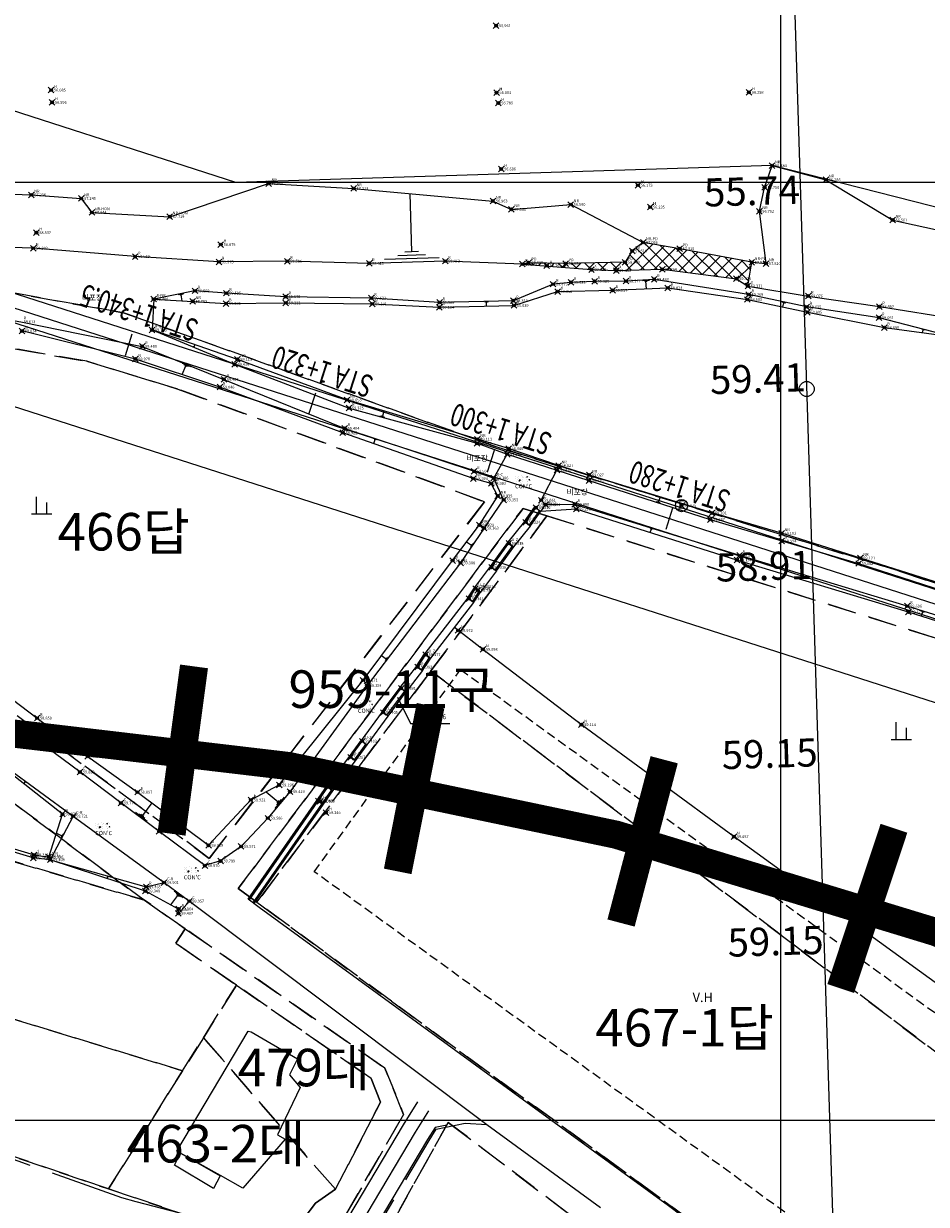
# Model space of a CAD drawing. Extents: x 135382 to 151642, y 439348 to 450146.
# Drawn here: x 139419 to 139516, y 443191 to 443317 of the extents above; entities that cross this region are included whole.
import ezdxf
from ezdxf.enums import TextEntityAlignment as Align

# ---------------------------------------------------------------- set-up
doc = ezdxf.new("R2010")
doc.units = 0
doc.header["$MEASUREMENT"] = 0
doc.header["$PDMODE"] = 35
doc.header["$PDSIZE"] = 0.3
for name, pattern in [('15M2P5', [17.5, 15, -2.5]), ('HIDDEN', [0.375, 0.25, -0.125]), ('HIDDEN2', [4.7625, 3.175, -1.5875])]:
    doc.linetypes.add(name, pattern=pattern)
for name, color, linetype in [('!_측선', 7, 'CONTINUOUS'), ('!_횡단타점', 7, 'CONTINUOUS'), ('!계획_축제', 240, 'CONTINUOUS'), ('-0계획', 131, 'CONTINUOUS'), ('-0계획영역(횡단반경)', 2, 'CONTINUOUS'), ('A0013110', 1, 'CONTINUOUS'), ('A0023210', 7, 'CONTINUOUS'), ('B0014112', 7, 'CONTINUOUS'), ('D0015112', 3, '15M2P5'), ('TEXT', 7, 'CONTINUOUS'), ('TEXT-건물', 2, 'CONTINUOUS'), ('TEXT-도로', 7, 'CONTINUOUS'), ('개거', 32, 'CONTINUOUS'), ('건물', 2, 'CONTINUOUS'), ('구조물', 7, 'CONTINUOUS'), ('그리드', 18, 'CONTINUOUS'), ('논', 5, 'CONTINUOUS'), ("도로-CON'C", 16, 'CONTINUOUS'), ('도로-비포장', 24, 'CONTINUOUS'), ('법면', 7, 'CONTINUOUS'), ('지반고', 2, 'CONTINUOUS'), ('지번', 6, 'CONTINUOUS'), ('지시선', 7, 'CONTINUOUS'), ('지적', 30, 'CONTINUOUS'), ('코드', 5, 'CONTINUOUS'), ('타점', 7, 'CONTINUOUS'), ('포대', 2, 'CONTINUOUS'), ('현황', 8, 'CONTINUOUS'), ('화력주', 1, 'CONTINUOUS')]:
    doc.layers.add(name, color=color, linetype=linetype)
doc.layers.add('-0센타', color=1, linetype='CONTINUOUS', lineweight=0)
doc.styles.add('GHD', font='txt')
doc.styles.add('GHS', font='txt')
doc.styles.add('굴림', font='txt')
doc.dimstyles.get("Standard").update_dxf_attribs({"dimtxt": 0.25, "dimasz": 0.18, "dimexe": 0.18, "dimexo": 0.0625, "dimgap": 0.3, "dimtad": 0, "dimtih": 1, "dimtoh": 1, "dimdec": 1, "dimzin": 0, "dimdsep": 46, "dimtxsty": 'Standard', "dimcen": 0.09, "dimclrt": 2, "dimadec": 0, "dimazin": 0, "dimtfac": 1, "dimtdec": 4, "dimtofl": 0, "dimtmove": 0, "dimatfit": 3, "dimfxl": 0, "dimtolj": 1, "dimtzin": 0, "dimarcsym": 0})

# ---------------------------------------------------------------- blocks, each defined once
blk = doc.blocks.new('1234')
at = {"layer": '!계획_축제', "ltscale": 5, "const_width": 3}
blk.add_lwpolyline([(-0.02, 8.98), (-0.02, -9.02)], dxfattribs=at)
blk = doc.blocks.new('콘크리트')
at = {"layer": 'TEXT-도로', "linetype": 'Continuous'}
for p, q in [((-0.79, 0.36, -4.36), (-0.79, 0.36, -4.36)), ((-0.76, 0.62, -4.36), (-0.76, 0.62, -4.36)), ((-0.72, 0.06, -4.36), (-0.72, 0.06, -4.36)), ((-0.61, 0.49, -4.36), (-0.61, 0.49, -4.36)), ((-0.58, 0.31, -4.36), (-0.58, 0.31, -4.36)), ((-0.52, 0.44, -4.36), (-0.52, 0.44, -4.36)), ((-0.52, 0.02, -4.36), (-0.52, 0.02, -4.36)), ((-0.5, 0.62, -4.36), (-0.5, 0.62, -4.36)), ((-0.42, 0.18, -4.36), (-0.33, 0.19, -4.36)), ((-0.42, 0.18, -4.36), (-0.37, 0.13, -4.36)), ((-0.41, 0.21, -4.36), (-0.33, 0.18, -4.36)), ((-0.41, 0.21, -4.36), (-0.4, 0.15, -4.36)), ((-0.39, 0.25, -4.36), (-0.26, 0.26, -4.36)), ((-0.39, 0.25, -4.36), (-0.33, 0.17, -4.36)), ((-0.39, 0.14, -4.36), (-0.33, 0.17, -4.36)), ((-0.37, 0.12, -4.36), (-0.32, 0.18, -4.36)), ((-0.32, 0.16, -4.36), (-0.25, 0.25, -4.36)), ((-0.21, 0.72, -4.36), (-0.21, 0.72, -4.36)), ((-0.17, 0.16, -4.36), (-0.17, 0.16, -4.36)), ((-0.06, 0.46, -4.36), (-0.06, 0.46, -4.36)), ((-0.05, 0.08, -4.36), (-0.05, 0.08, -4.36)), ((-0.01, 0.25, -4.36), (-0.01, 0.25, -4.36)), ((0, 0.57, -4.36), (0, 0.57, -4.36)), ((0.02, 0.54, -4.36), (0.02, 0.54, -4.36)), ((0.28, 0.51, -4.36), (0.28, 0.51, -4.36)), ((0.38, 0.27, -4.36), (0.38, 0.27, -4.36)), ((0.4, 0.61, -4.36), (0.48, 0.57, -4.36)), ((0.4, 0.61, -4.36), (0.41, 0.54, -4.36)), ((0.42, 0.53, -4.36), (0.48, 0.56, -4.36)), ((0.43, 0.1, -4.36), (0.43, 0.1, -4.36)), ((0.51, 0.05, -4.36), (0.51, 0.05, -4.36)), ((0.57, 0.65, -4.36), (0.57, 0.65, -4.36)), ((0.64, 0.27, -4.36), (0.73, 0.27, -4.36)), ((0.64, 0.27, -4.36), (0.68, 0.21, -4.36)), ((0.66, 0.53, -4.36), (0.66, 0.53, -4.36)), ((0.69, 0.2, -4.36), (0.73, 0.26, -4.36)), ((0.76, 0.14, -4.36), (0.76, 0.14, -4.36)), ((-0.3, -0.02, -4.36), (-0.3, -0.02, -4.36)), ((-0.16, -0.16, -4.36), (-0.16, -0.16, -4.36)), ((0.48, -0.12, -4.36), (0.48, -0.12, -4.36))]:
    blk.add_line(p, q, dxfattribs=at)
at = {"layer": 'TEXT-도로', "style": 'GHS'}
blk.add_text("CON'C", height=0.441, rotation=0.0725, dxfattribs=at).set_placement((0.07, -0.66, 58.56), align=Align.CENTER)
blk = doc.blocks.new('화력주')
at = {"layer": '화력주', "color": 8}
blk.add_circle((0, 0), 0.656, dxfattribs=at)
at = {"layer": '화력주', "color": 8, "style": 'GHS'}
blk.add_text('E', height=0.875, rotation=359.9998, dxfattribs=at).set_placement((0, 0), align=Align.MIDDLE)
blk = doc.blocks.new('논')
at = {"layer": '논'}
for points in [[(-0.55, -0.76), (-0.55, 1.07)], [(0.55, -0.76), (0.55, 0.46)], [(-1.1, -0.76), (1.1, -0.76)]]:
    blk.add_lwpolyline(points, dxfattribs=at)

msp = doc.modelspace()

# ---------------------------------------------------------------- hatches: boundary and pattern name
at = {"layer": '포대'}
h = msp.add_hatch(dxfattribs=at)
h.set_pattern_fill('ANSI37', color=256, scale=8, style=0)
h.paths.add_polyline_path([(139495.298, 443289.739), (139496.524, 443288.958), (139496.947, 443291.487), (139489.26, 443292.934), (139485.368, 443293.602), (139484.2, 443292.695), (139483.433, 443291.494), (139477.099, 443291.351), (139473.145, 443291.445), (139472.498, 443291.292), (139479.859, 443290.705), (139482.502, 443290.599), (139487.395, 443290.739)])

# ---------------------------------------------------------------- linework, layer by layer
at = {"layer": '!_측선', "color": 150}
msp.add_lwpolyline([(139496.774, 443469.474), (139506.907, 443147.135)], dxfattribs=at)
at = {"layer": '!_횡단타점', "color": 150}
msp.add_circle((139502.794, 443277.979), 0.8, dxfattribs=at)
at = {"layer": '!계획_축제', "ltscale": 5, "const_width": 3, "flags": 128}
msp.add_lwpolyline([(139790.34, 442598.434), (139808.741, 442581.42, 0.3696053), (139873.73, 442578.938), (139918.509, 442614.407, 0.2744639), (139976.844, 442766.987), (139975.114, 442777.028), (139975.114, 442777.028), (139966.736, 442825.672, 0.0983467), (139952.769, 442862.044), (139934.758, 442890.601), (139933.23, 442893.025, 0.0716444), (139864.808, 442973.319), (139789.387, 443039.738, 0.0286517), (139699.256, 443110.375), (139611.356, 443171.476, 0.1800352), (139341.1, 443240.826), (139140.291, 443219.65, 0.1112555), (139119.474, 443212.598), (139114.769, 443209.724)], format="xyb", dxfattribs=at)
at = {"layer": '-0계획', "flags": 128}
for points in [[(139677.16, 443200.442), (139582.295, 443235.214, 0.0101052), (139570.771, 443239.175), (139404.719, 443292.533, 0.1343726), (139388.104, 443293.261), (139360.158, 443286.912, -0.0093562), (139352.885, 443285.402), (139317.138, 443278.677, -0.0495788)], [(139676.128, 443197.625), (139581.262, 443232.397, 0.0101052), (139569.853, 443236.319), (139403.801, 443289.677, 0.1343726), (139388.769, 443290.335), (139360.823, 443283.987, -0.0093562), (139353.44, 443282.454), (139317.693, 443275.729, -0.0495788)]]:
    msp.add_lwpolyline(points, format="xyb", dxfattribs=at)
at = {"layer": '-0계획영역(횡단반경)', "flags": 128}
msp.add_lwpolyline([(139673.203, 443189.645), (139578.337, 443224.416, 0.0101052), (139567.253, 443228.227), (139401.201, 443281.584, 0.1343726), (139390.652, 443282.046), (139362.706, 443275.698, -0.0093562), (139355.011, 443274.101), (139319.264, 443267.376, -0.0495788)], format="xyb", dxfattribs=at)
at = {"layer": '-0센타'}
for p, q in [((139430.875, 443283.813), (139430.141, 443281.528)), ((139450.427, 443277.531), (139449.692, 443275.246)), ((139469.468, 443271.412), (139468.733, 443269.127)), ((139488.509, 443265.294), (139487.775, 443263.009))]:
    msp.add_line(p, q, dxfattribs=at)
at = {"layer": '-0센타', "color": 2, "flags": 128}
msp.add_lwpolyline([(139668.44, 443256.097), (139607.952, 443276.19), (139548.07, 443289.34), (139499.108, 443301.788), (139441.954, 443300), (139410.379, 443310.146, 0.1343726), (139384.006, 443311.301), (139356.06, 443304.952, -0.0093562), (139349.465, 443303.583), (139313.717, 443296.858, -0.0495788)], format="xyb", dxfattribs=at)
at = {"layer": '-0센타', "flags": 128}
msp.add_lwpolyline([(139676.644, 443199.034), (139581.779, 443233.805, 0.0101052), (139570.312, 443237.747), (139404.26, 443291.105, 0.1343726), (139388.437, 443291.798), (139360.49, 443285.449, -0.0093562), (139353.162, 443283.928), (139317.415, 443277.203, -0.0495788)], format="xyb", dxfattribs=at)
at = {"layer": 'A0013110', "color": 251, "lineweight": 9, "flags": 128}
for points in [[(139436.996, 443223.388), (139468.708, 443199.574)], [(139317.666, 443219.145), (139326.377, 443161.065), (139329.101, 443134.56), (139330.355, 443131.739), (139341.021, 443117.433), (139342.073, 443116.614), (139414.966, 443099.904), (139417.294, 443099.212), (139420.297, 443098.799), (139421.698, 443099.951), (139419.392, 443115.772), (139420.025, 443122.087), (139422.285, 443131.273), (139423.113, 443133.475), (139423.691, 443134.877), (139427.799, 443145.334), (139428.861, 443147.47), (139436.848, 443160.923), (139459.829, 443199.555), (139461.36, 443202.015)]]:
    msp.add_lwpolyline(points, dxfattribs=at)
at = {"layer": 'A0013110', "color": 251}
msp.add_lwpolyline([(139464.422, 443199.512), (139463.179, 443199.26), (139462.392, 443197.995), (139431.497, 443146.034), (139430.544, 443144.116), (139426.474, 443133.756), (139425.904, 443132.375), (139425.156, 443130.384), (139422.989, 443121.576), (139422.413, 443115.839), (139424.628, 443100.648), (139427.863, 443097.3), (139429.64, 443096.505), (139439.096, 443093.36), (139519.635, 443067.551), (139559.966, 443054.073), (139563.144, 443053.537), (139565.024, 443053.514), (139566.286, 443054.069), (139567.364, 443055.044), (139571.23, 443061.714), (139591.195, 443088.733)], dxfattribs=at)
at = {"layer": 'A0023210', "color": 251}
msp.add_lwpolyline([(139423.473, 443098.17), (139420.903, 443115.806), (139421.507, 443121.832), (139423.72, 443130.828), (139424.509, 443132.925), (139425.083, 443134.317), (139429.172, 443144.725), (139430.179, 443146.752), (139461.111, 443198.775), (139462.532, 443201.057)], dxfattribs=at)
at = {"layer": 'B0014112', "color": 251}
for points in [[(139440.309, 443194.133), (139435.662, 443196.738), (139443.256, 443209.529), (139443.591, 443209.457), (139448.503, 443206.594), (139447.665, 443204.86), (139448.819, 443203.533), (139446.38, 443198.496), (139447.206, 443198.012), (139442.695, 443192.796)], [(139440.291, 443194.12), (139439.581, 443192.754), (139435.403, 443195.252), (139436.04, 443196.514)]]:
    msp.add_lwpolyline(points, close=True, dxfattribs=at)
at = {"layer": 'D0015112', "color": 251}
for points in [[(139429.749, 443191.798), (139431.3, 443191.38), (139445.643, 443187.671), (139451.625, 443186.453), (139450.299, 443185.183), (139448.781, 443183.524), (139447.057, 443180.77), (139441.356, 443171.314), (139329.493, 443210.48), (139328.31, 443213.88), (139327.683, 443215.973), (139326.606, 443220.477), (139323.424, 443229.594)], [(139490.221, 443130.452), (139460.187, 443151.938), (139442.17, 443163.609), (139462.563, 443197.891), (139463.303, 443199.081), (139466.404, 443199.71), (139468.708, 443199.574), (139485.447, 443187.368), (139516.336, 443164.034), (139498.288, 443141.058)]]:
    msp.add_lwpolyline(points, close=True, dxfattribs=at)
at = {"layer": '개거'}
for points in [[(139472.722, 443263.874), (139473.816, 443265.419)], [(139472.839, 443263.781), (139472.842, 443263.784), (139473.938, 443265.332)], [(139473.23, 443263.469), (139473.242, 443263.483), (139474.346, 443265.043)], [(139473.347, 443263.375), (139473.362, 443263.393), (139474.468, 443264.956)], [(139469.08, 443259.062), (139469.08, 443259.062), (139470.924, 443261.624), (139470.937, 443261.639)], [(139469.206, 443258.979), (139471.044, 443261.533), (139471.054, 443261.546)], [(139469.604, 443258.677), (139471.442, 443261.231), (139471.445, 443261.234)], [(139469.724, 443258.587), (139471.562, 443261.14)], [(139466.668, 443255.708), (139467.37, 443256.804)], [(139466.787, 443255.617), (139466.791, 443255.622), (139467.49, 443256.713)], [(139467.183, 443255.311), (139467.2, 443255.334), (139467.89, 443256.41)], [(139467.301, 443255.22), (139467.323, 443255.247), (139468.01, 443256.319)], [(139461.206, 443248.423), (139461.206, 443248.423), (139462.069, 443249.751), (139462.088, 443249.777)], [(139461.343, 443248.359), (139462.191, 443249.664), (139462.207, 443249.685)], [(139461.739, 443248.051), (139462.599, 443249.375), (139462.603, 443249.379)], [(139461.858, 443247.959), (139462.722, 443249.288)], [(139457.528, 443243.586), (139457.53, 443243.589), (139459.453, 443246.168)], [(139457.649, 443243.497), (139457.651, 443243.5), (139459.571, 443246.076)], [(139458.053, 443243.203), (139458.053, 443243.203), (139459.966, 443245.769)], [(139458.174, 443243.114), (139460.084, 443245.677)], [(139454.058, 443238.821), (139455.3, 443240.528), (139455.3, 443240.528)], [(139454.182, 443238.737), (139455.421, 443240.44)], [(139454.58, 443238.435), (139455.825, 443240.146)], [(139454.7, 443238.344), (139455.946, 443240.057)], [(139443.272, 443223.615), (139451.644, 443235.641)], [(139443.391, 443223.523), (139451.763, 443235.55)], [(139443.787, 443223.218), (139452.162, 443235.248)], [(139443.906, 443223.126), (139452.281, 443235.157)]]:
    msp.add_lwpolyline(points, dxfattribs=at)
at = {"layer": '건물', "linetype": 'HIDDEN2', "ltscale": 0.3}
msp.add_lwpolyline([(139465.898, 443248.081), (139536.88, 443196.714), (139521.286, 443175.166), (139450.304, 443226.533)], close=True, dxfattribs=at)
at = {"layer": '구조물'}
for points in [[(139473.347, 443263.375), (139472.722, 443263.874), (139470.937, 443261.639), (139471.562, 443261.14)], [(139467.301, 443255.22), (139466.668, 443255.708), (139462.088, 443249.777), (139462.722, 443249.288)], [(139461.858, 443247.959), (139460.084, 443245.677), (139459.453, 443246.168), (139461.226, 443248.45)]]:
    msp.add_lwpolyline(points, close=True, dxfattribs=at)
for points in [[(139468.008, 443256.321), (139467.37, 443256.804), (139469.086, 443259.07), (139469.724, 443258.587), (139468.01, 443256.319)], [(139455.946, 443240.057), (139458.174, 443243.114), (139457.528, 443243.586), (139455.3, 443240.528), (139455.946, 443240.057)], [(139452.281, 443235.157), (139454.7, 443238.344), (139454.062, 443238.828), (139451.644, 443235.641), (139452.281, 443235.158)]]:
    msp.add_lwpolyline(points, dxfattribs=at)
at = {"layer": '그리드'}
for points in [[(139500, 444500), (139500, 442100)], [(143900, 443300), (138800, 443300)], [(143900, 443200), (138800, 443200)]]:
    msp.add_lwpolyline(points, dxfattribs=at)
at = {"layer": "도로-CON'C"}
for points in [[(139320.136, 443272.926), (139327.225, 443272.348), (139331.987, 443271.678), (139343.543, 443270.939), (139351.932, 443270.565), (139361.243, 443269.576), (139367.279, 443268.825), (139372.033, 443267.568), (139375.838, 443266.149), (139379.329, 443264.672), (139382.607, 443263.051), (139386.1, 443260.769), (139390.096, 443257.961), (139396.588, 443253.116), (139401.133, 443249.769), (139406.676, 443245.768), (139411.885, 443241.797), (139417.421, 443237.705), (139424.616, 443232.45), (139434.298, 443225.374), (139436.996, 443223.388), (139435.825, 443222.085)], [(139468.403, 443263.151), (139470.495, 443266.165), (139469.442, 443268.486), (139470.872, 443271.028)], [(139470.872, 443271.028), (139476.172, 443269.329)], [(139473.816, 443265.419), (139474.454, 443264.937), (139474.97, 443265.645), (139474.498, 443266.127), (139476.172, 443269.329)], [(139468.403, 443263.151), (139465.899, 443259.448), (139455.929, 443246.376), (139447.727, 443235.065), (139445.359, 443232.236), (139442.507, 443229.221), (139440.321, 443227.674), (139438.645, 443227.174), (139433.768, 443230.826), (139429.702, 443233.858), (139425.326, 443237.159), (139420.001, 443241.111), (139414.446, 443245.152)]]:
    msp.add_lwpolyline(points, dxfattribs=at)
at = {"layer": '도로-비포장'}
for points in [[(139472.498, 443291.292), (139464.274, 443291.606), (139456.161, 443291.371), (139447.431, 443291.601), (139440.145, 443291.53), (139431.215, 443292.093), (139420.344, 443292.988), (139402.81, 443293.52), (139390.778, 443294.352), (139376.954, 443292.357), (139368.912, 443290.106), (139362.432, 443287.41)], [(139367.809, 443275.584), (139370.815, 443277.578), (139378.306, 443287.935), (139380.74, 443289.544), (139389.328, 443290.102), (139402.863, 443288.066), (139419.013, 443285.152), (139431.97, 443282.526), (139440.675, 443279.007), (139453.552, 443273.785), (139467.347, 443269.212), (139469.442, 443268.486)], [(139518.18, 443283.591), (139510.511, 443285.577), (139502.799, 443286.737), (139496.609, 443288.05), (139486.536, 443289.668), (139483.529, 443289.484), (139480.183, 443289.452), (139477.66, 443289.345), (139475.765, 443289.154), (139471.513, 443287.393), (139463.672, 443287.207), (139456.397, 443287.668), (139447.263, 443287.82), (139440.94, 443288.197), (139437.591, 443288.446), (139433.192, 443287.556), (139433.009, 443284.274), (139441.812, 443280.614), (139454.023, 443275.943), (139467.655, 443272.193), (139470.872, 443271.028)], [(139496.524, 443288.958), (139502.957, 443287.887), (139510.545, 443286.758), (139518.966, 443285.437)], [(139476.172, 443269.329), (139479.584, 443268.219), (139492.511, 443264.068), (139500.14, 443261.787), (139508.331, 443259.381), (139516.353, 443256.782), (139525.49, 443253.779), (139533.662, 443251.046), (139550.545, 443245.637), (139576.573, 443237.311), (139591.604, 443231.404), (139611.86, 443223.878), (139629.648, 443217.361), (139647.565, 443210.659), (139670.058, 443202.541)], [(139668.625, 443200.116), (139658.329, 443204.335), (139646.143, 443208.518), (139628.054, 443215.375), (139609.093, 443222.245), (139590.765, 443229.088), (139572.922, 443236.234), (139570.649, 443236.396), (139551.514, 443242.683), (139532.07, 443249.033), (139513.521, 443254.836), (139495.654, 443260.236), (139478.054, 443265.686), (139474.97, 443265.645)]]:
    msp.add_lwpolyline(points, dxfattribs=at)
at = {"layer": '법면'}
for p, q in [((139460.5, 443298.818), (139460.68, 443292.6)), ((139485.716, 443288.66), (139485.666, 443289.471)), ((139436.232, 443287.389), (139436.104, 443288.03)), ((139468.669, 443286.812), (139468.659, 443287.248)), ((139500.25, 443286.722), (139500.346, 443287.174)), ((139515.127, 443283.995), (139515.207, 443284.303)), ((139437.563, 443282.706), (139437.465, 443282.47)), ((139436.233, 443279.512), (139436.614, 443280.455)), ((139457.731, 443275.634), (139457.577, 443275.072)), ((139456.648, 443272.153), (139456.802, 443272.617)), ((139487.186, 443266.475), (139487.014, 443265.938)), ((139486.126, 443262.675), (139486.248, 443263.072)), ((139466.551, 443261.687), (139467.054, 443261.347)), ((139515.039, 443253.765), (139515.184, 443254.226)), ((139457.489, 443249.588), (139457.967, 443249.224)), ((139419.351, 443235.904), (139419.51, 443236.121)), ((139445.183, 443235.045), (139446.446, 443233.987)), ((139432.997, 443233.864), (139431.994, 443232.519)), ((139422.823, 443230.647), (139423.38, 443230.352)), ((139428.247, 443225.797), (139428.311, 443226.023)), ((139435.03, 443222.992), (139435.778, 443224.008))]:
    msp.add_line(p, q, dxfattribs=at)
for points in [[(139461.411, 443292.621), (139459.948, 443292.578)], [(139463.627, 443291.951), (139457.775, 443291.781)], [(139462.154, 443292.276), (139459.227, 443292.191)], [(139485.279, 443289.544), (139486.042, 443289.59)], [(139485.473, 443289.507), (139485.854, 443289.531)], [(139485.571, 443289.465), (139485.762, 443289.477)], [(139435.787, 443288.046), (139436.39, 443288.167)], [(139435.945, 443288.038), (139436.247, 443288.099)], [(139436.028, 443288.015), (139436.179, 443288.046)], [(139468.452, 443287.295), (139468.863, 443287.305)], [(139468.556, 443287.272), (139468.761, 443287.276)], [(139468.607, 443287.247), (139468.71, 443287.25)], [(139500.145, 443287.272), (139500.57, 443287.182)], [(139500.245, 443287.223), (139500.458, 443287.178)], [(139500.293, 443287.185), (139500.399, 443287.163)], [(139515.071, 443284.377), (139515.361, 443284.302)], [(139515.139, 443284.34), (139515.284, 443284.302)], [(139515.17, 443284.312), (139515.243, 443284.294)], [(139437.564, 443282.396), (139437.342, 443282.488)], [(139437.515, 443282.433), (139437.404, 443282.479)], [(139437.493, 443282.459), (139437.437, 443282.482)], [(139436.215, 443280.746), (139437.103, 443280.387)], [(139436.415, 443280.6), (139436.859, 443280.421)], [(139436.503, 443280.5), (139436.725, 443280.41)], [(139457.823, 443274.933), (139457.294, 443275.078)], [(139457.7, 443275.002), (139457.436, 443275.075)], [(139457.643, 443275.054), (139457.511, 443275.09)], [(139456.602, 443272.744), (139457.038, 443272.599)], [(139456.702, 443272.68), (139456.92, 443272.608)], [(139456.747, 443272.635), (139456.856, 443272.599)], [(139487.246, 443265.793), (139486.741, 443265.955)], [(139487.13, 443265.865), (139486.877, 443265.947)], [(139487.077, 443265.917), (139486.951, 443265.958)], [(139486.076, 443263.176), (139486.45, 443263.061)], [(139486.162, 443263.124), (139486.349, 443263.066)], [(139486.202, 443263.086), (139486.295, 443263.057)], [(139467.273, 443261.544), (139466.953, 443261.07)], [(139467.164, 443261.445), (139467.003, 443261.209)], [(139467.094, 443261.406), (139467.014, 443261.288)], [(139514.984, 443254.349), (139515.418, 443254.213)], [(139515.084, 443254.288), (139515.301, 443254.22)], [(139515.129, 443254.243), (139515.238, 443254.21)], [(139458.195, 443249.405), (139457.852, 443248.955)], [(139458.081, 443249.315), (139457.91, 443249.09)], [(139458.01, 443249.28), (139457.924, 443249.167)], [(139419.426, 443236.221), (139419.63, 443236.072)], [(139419.468, 443236.171), (139419.57, 443236.096)], [(139419.484, 443236.14), (139419.535, 443236.102)], [(139447.093, 443234.457), (139446.097, 443233.268)], [(139446.769, 443234.222), (139446.272, 443233.628)], [(139446.57, 443234.136), (139446.322, 443233.839)], [(139432.509, 443231.888), (139431.242, 443232.832)], [(139432.251, 443232.203), (139431.618, 443232.675)], [(139432.152, 443232.4), (139431.835, 443232.637)], [(139423.584, 443230.579), (139423.307, 443230.055)], [(139423.482, 443230.466), (139423.344, 443230.204)], [(139423.415, 443230.417), (139423.346, 443230.286)], [(139428.212, 443226.079), (139428.425, 443226.019)], [(139428.261, 443226.051), (139428.368, 443226.021)], [(139428.284, 443226.03), (139428.337, 443226.015)], [(139435.388, 443224.48), (139436.344, 443223.776)], [(139435.583, 443224.244), (139436.061, 443223.892)], [(139435.659, 443224.096), (139435.898, 443223.92)]]:
    msp.add_lwpolyline(points, dxfattribs=at)
at = {"layer": '지적', "linetype": 'HIDDEN', "ltscale": 12}
for points in [[(139655.46, 443208.107), (139576.327, 443237.109), (139512.693, 443258.581), (139469.429, 443271.91), (139429.974, 443286.111), (139397.993, 443291.82), (139385.966, 443291.605), (139374.83, 443289.617), (139368.94, 443287.289), (139362.052, 443280.396), (139313, 443280.161)], [(139313, 443280.161), (139362.052, 443280.396), (139368.94, 443287.289), (139374.83, 443289.617), (139385.966, 443291.605), (139397.993, 443291.82), (139429.974, 443286.111), (139469.429, 443271.91), (139512.693, 443258.581), (139576.327, 443237.109), (139655.46, 443208.107)], [(139426.523, 443142.901), (139459.821, 443200.645), (139457.845, 443205.586), (139436.56, 443220.444), (139432.203, 443223.485), (139432.021, 443223.612), (139428.008, 443226.558), (139377.092, 443264.603), (139369.026, 443266.528), (139316.441, 443271.622)], [(139446.825, 443186.463), (139450.438, 443191.183), (139452.557, 443192.684), (139457.375, 443201.952), (139456.37, 443204.498), (139441.999, 443214.439), (139435.546, 443218.903), (139436.56, 443220.444), (139457.845, 443205.586), (139459.821, 443200.645), (139426.523, 443142.901)], [(139513.243, 443162.924), (139464.59, 443199.807), (139444.02, 443162.998)]]:
    msp.add_lwpolyline(points, dxfattribs=at)
for points in [[(139468.458, 443265.961), (139439.119, 443227.951), (139379.653, 443272.002), (139366.843, 443277.514), (139369.252, 443280.678), (139373.452, 443284.163), (139377.946, 443286.318), (139385.202, 443287.16), (139396.872, 443285.8), (139413.744, 443283.07), (139426.055, 443280.932), (139435.759, 443277.967)], [(139468.458, 443265.961), (139435.759, 443277.967), (139426.055, 443280.932), (139413.744, 443283.07), (139396.872, 443285.8), (139385.202, 443287.16), (139377.946, 443286.318), (139373.452, 443284.163), (139369.252, 443280.678), (139366.843, 443277.514), (139379.653, 443272.002), (139439.119, 443227.951)], [(139432.203, 443223.485), (139318.529, 443257.175), (139316.441, 443271.622), (139369.026, 443266.528), (139377.092, 443264.603), (139428.008, 443226.558), (139432.021, 443223.612)], [(139619.794, 443130.527), (139637.477, 443154.45), (139668.994, 443197.694), (139598.403, 443223.842), (139571.496, 443233.926), (139568.035, 443235.223), (139475.099, 443264.461), (139472.56, 443265.259), (139442.199, 443224.732), (139444.181, 443223.272), (139458.524, 443212.714), (139508.977, 443175.796), (139518.209, 443169.104), (139520.986, 443166.147), (139543.287, 443149.483), (139566.773, 443132.074), (139601.803, 443106.185)], [(139475.099, 443264.461), (139462.744, 443247.929), (139444.181, 443223.272), (139442.199, 443224.732), (139472.56, 443265.259)], [(139568.035, 443235.223), (139536.024, 443192.608), (139462.744, 443247.929), (139475.099, 443264.461)], [(139432.203, 443223.485), (139436.56, 443220.444), (139435.546, 443218.903), (139441.999, 443214.439), (139438.485, 443208.838), (139436.271, 443205.311), (139374.663, 443224.112), (139320.965, 443240.304), (139318.529, 443257.175)], [(139536.024, 443192.608), (139518.209, 443169.104), (139508.977, 443175.796), (139458.524, 443212.714), (139444.181, 443223.272), (139462.744, 443247.929)], [(139436.271, 443205.311), (139428.37, 443192.72), (139325.176, 443227.968), (139323.943, 443236.18), (139320.965, 443240.304), (139374.663, 443224.112)], [(139428.37, 443192.72), (139446.825, 443186.463), (139438.67, 443172.378), (139327.704, 443211.139), (139325.176, 443227.968)], [(139452.557, 443192.684), (139438.485, 443208.838), (139441.999, 443214.439), (139456.37, 443204.498), (139457.375, 443201.952)], [(139452.557, 443192.684), (139450.438, 443191.183), (139446.825, 443186.463), (139428.37, 443192.72), (139436.271, 443205.311), (139438.485, 443208.838)], [(139513.243, 443162.924), (139488.926, 443129.797), (139444.02, 443162.998), (139464.59, 443199.807)]]:
    msp.add_lwpolyline(points, close=True, dxfattribs=at)
at = {"layer": '타점'}
for p in [(139469.689, 443316.703), (139422.255, 443309.842), (139469.735, 443309.574), (139496.637, 443309.602), (139422.353, 443308.537), (139469.932, 443308.472), (139470.237, 443301.432), (139499.108, 443301.788), (139445.444, 443299.882), (139504.85, 443300.286), (139420.15, 443298.672), (139454.502, 443299.359), (139484.807, 443299.702), (139498.314, 443299.467), (139425.465, 443298.29), (139469.35, 443298.02), (139477.651, 443297.642), (139486.114, 443297.366), (139426.603, 443296.801), (139434.903, 443296.347), (139471.328, 443297.126), (139497.756, 443296.921), (139511.962, 443295.988), (139420.684, 443294.64), (139485.368, 443293.602), (139420.344, 443292.988), (139440.344, 443293.38), (139484.2, 443292.695), (139489.26, 443292.934), (139431.215, 443292.093), (139440.145, 443291.53), (139447.431, 443291.601), (139456.161, 443291.371), (139464.274, 443291.606), (139472.498, 443291.292), (139473.145, 443291.445), (139475.09, 443291.111), (139477.099, 443291.351), (139483.433, 443291.494), (139496.947, 443291.487), (139498.46, 443291.353), (139479.859, 443290.705), (139482.502, 443290.599), (139487.395, 443290.739), (139495.298, 443289.739), (139437.591, 443288.446), (139475.765, 443289.154), (139477.66, 443289.345), (139480.183, 443289.452), (139482.109, 443288.501), (139483.529, 443289.484), (139486.536, 443289.668), (139487.991, 443288.761), (139496.524, 443288.958), (139433.192, 443287.565), (139437.346, 443287.325), (139440.94, 443288.197), (139447.263, 443287.82), (139456.397, 443287.668), (139463.672, 443287.207), (139471.513, 443287.393), (139476.249, 443288.365), (139496.477, 443287.52), (139496.609, 443288.05), (139502.957, 443287.887), (139440.906, 443287.089), (139447.271, 443287.16), (139456.485, 443287.055), (139463.646, 443286.688), (139471.586, 443286.884), (139502.799, 443286.737), (139502.881, 443286.166), (139510.545, 443286.758), (139510.511, 443285.577), (139419.151, 443284.164), (139433.009, 443284.274), (139511.081, 443284.531), (139431.97, 443282.526), (139431.237, 443281.172), (139442.117, 443281.138), (139441.812, 443280.614), (139440.675, 443279.007), (139440.242, 443278.179), (139453.798, 443276.818), (139454.023, 443275.943), (139453.552, 443273.785), (139453.342, 443273.312), (139467.655, 443272.193), (139467.696, 443272.633), (139470.872, 443271.028), (139471.023, 443271.628), (139476.353, 443269.816), (139467.258, 443268.432), (139467.347, 443269.212), (139469.442, 443268.486), (139476.172, 443269.329), (139479.613, 443268.813), (139469.18, 443267.911), (139479.584, 443268.219), (139469.866, 443266.57), (139470.495, 443266.165), (139474.498, 443266.127), (139473.938, 443265.332), (139474.97, 443265.645), (139478.054, 443265.686), (139478.241, 443265.173), (139489.454, 443265.554), (139492.718, 443264.767), (139467.906, 443263.485), (139472.842, 443263.784), (139492.511, 443264.068), (139468.403, 443263.151), (139500.12, 443262.606), (139471.044, 443261.533), (139500.14, 443261.787), (139465.051, 443259.698), (139495.363, 443259.749), (139495.654, 443260.236), (139508.522, 443259.958), (139465.899, 443259.448), (139469.201, 443258.973), (139508.331, 443259.381), (139467.493, 443256.718), (139467.734, 443256.518), (139466.791, 443255.622), (139513.521, 443254.836), (139513.643, 443254.211), (139465.639, 443252.244), (139462.191, 443249.664), (139468.289, 443250.231), (139461.328, 443248.336), (139455.513, 443246.946), (139455.929, 443246.376), (139459.572, 443246.077), (139457.651, 443243.5), (139420.767, 443242.902), (139478.775, 443242.201), (139420.001, 443241.111), (139455.421, 443240.44), (139426.154, 443238.814), (139454.178, 443238.732), (139425.326, 443237.159), (139446.567, 443235.774), (139431.472, 443235.007), (139447.727, 443235.065), (139451.765, 443235.553), (139429.702, 443233.858), (139443.546, 443234.183), (139450.741, 443234.082), (139450.918, 443234.013), (139423.47, 443232.665), (139424.616, 443232.45), (139445.359, 443232.236), (139451.554, 443232.829), (139433.768, 443230.826), (139439.035, 443229.341), (139495.048, 443230.26), (139420.438, 443228.329), (139422.006, 443228.095), (139442.507, 443229.221), (139420.353, 443228), (139422.155, 443227.799), (139438.645, 443227.174), (139440.321, 443227.674), (139432.305, 443224.463), (139432.387, 443224.918), (139434.298, 443225.374), (139436.996, 443223.388), (139435.825, 443222.085), (139435.844, 443222.553)]:
    msp.add_point(p, dxfattribs=at)
at = {"layer": '포대'}
msp.add_lwpolyline([(139473.145, 443291.445), (139472.498, 443291.292), (139479.859, 443290.705), (139482.502, 443290.599), (139487.395, 443290.739), (139495.298, 443289.739), (139496.524, 443288.958), (139496.947, 443291.487), (139489.26, 443292.934), (139485.368, 443293.602), (139484.2, 443292.695), (139483.433, 443291.494), (139477.099, 443291.351), (139473.145, 443291.445)], close=True, dxfattribs=at)
at = {"layer": '현황'}
for points in [[(139498.46, 443291.353), (139497.756, 443296.921), (139498.314, 443299.467), (139499.108, 443301.788), (139504.85, 443300.286), (139511.962, 443295.988), (139527.594, 443292.562), (139548.07, 443289.34), (139562.399, 443281.219), (139567.881, 443282.938), (139574.696, 443281.862), (139577.342, 443280.972)], [(139319.783, 443287.488), (139322.285, 443287.941), (139339.085, 443289.638), (139348.286, 443290.693), (139358.449, 443294.124), (139364.999, 443295.223), (139377.657, 443298.194), (139381.78, 443298.689), (139387.509, 443298.917), (139401.04, 443299.357), (139420.15, 443298.672), (139425.465, 443298.29), (139426.603, 443296.801), (139434.903, 443296.347), (139445.444, 443299.882), (139454.502, 443299.359), (139469.35, 443298.02), (139471.328, 443297.126), (139477.651, 443297.642), (139485.368, 443293.602)], [(139496.947, 443291.487), (139498.46, 443291.353)], [(139433.192, 443287.556), (139437.346, 443287.325), (139440.906, 443287.089), (139447.271, 443287.16), (139456.485, 443287.055), (139463.646, 443286.688), (139471.586, 443286.884), (139476.249, 443288.365), (139482.109, 443288.501), (139487.991, 443288.761), (139496.477, 443287.52), (139502.881, 443286.166), (139511.081, 443284.531), (139518.18, 443283.591)], [(139415.403, 443246.931), (139420.767, 443242.902), (139426.154, 443238.814), (139431.472, 443235.007), (139439.035, 443229.341), (139443.546, 443234.183), (139446.567, 443235.774), (139455.513, 443246.946), (139465.051, 443259.698), (139467.906, 443263.485), (139469.866, 443266.57), (139469.18, 443267.911), (139467.258, 443268.432), (139453.342, 443273.312), (139440.242, 443278.179), (139431.237, 443281.172), (139419.151, 443284.164)], [(139669.197, 443206.461), (139669.103, 443203.693), (139647.693, 443211.364), (139629.797, 443218.017), (139611.961, 443224.568), (139591.853, 443231.887), (139576.672, 443238.008), (139550.737, 443246.162), (139533.848, 443251.805), (139525.592, 443254.387), (139516.399, 443257.477), (139508.522, 443259.958), (139500.12, 443262.606), (139492.718, 443264.767), (139479.613, 443268.813), (139476.353, 443269.816), (139471.023, 443271.628), (139467.696, 443272.633), (139453.798, 443276.818), (139442.117, 443281.138), (139433.009, 443284.274)], [(139324.139, 443257.135), (139420.438, 443228.329), (139422.006, 443228.095), (139423.47, 443232.665), (139417.284, 443237.53), (139411.897, 443241.648), (139406.41, 443245.401), (139401.004, 443249.469), (139396.555, 443252.852), (139389.949, 443257.805), (139386.067, 443260.674), (139382.575, 443262.853), (139379.308, 443264.537), (139375.808, 443266.003), (139372.178, 443267.332)], [(139570.821, 443235.479), (139569.557, 443236.047), (139551.461, 443241.992), (139531.761, 443248.427), (139513.643, 443254.211), (139495.363, 443259.749), (139478.241, 443265.173), (139474.454, 443264.937)], [(139435.825, 443222.085), (139435.844, 443222.553), (139432.305, 443224.463), (139422.155, 443227.799), (139420.353, 443228), (139324.057, 443256.899), (139321.509, 443257.387)], [(139541.55, 443196.557), (139538.027, 443199.035), (139517.258, 443214.141), (139495.048, 443230.26), (139478.775, 443242.201), (139468.289, 443250.231), (139465.239, 443252.548)], [(139424.616, 443232.45), (139422.155, 443227.799), (139432.387, 443224.918), (139434.298, 443225.374)], [(139541.349, 443196.124), (139525.176, 443174.44), (139519.746, 443166.973), (139488.069, 443190.902), (139444.446, 443222.711), (139443.272, 443223.615)]]:
    msp.add_lwpolyline(points, dxfattribs=at)

# ---------------------------------------------------------------- block references
at = {"layer": '!계획_축제'}
for p, rotation in [((139436.269, 443239.476), 172.3539985981576), ((139460.927, 443235.378), 168.7730123785902), ((139485.281, 443229.747), 165.1920261590228), ((139509.235, 443222.607), 161.6110399394554)]:
    msp.add_blockref('1234', p, dxfattribs=dict(at, rotation=rotation))
at = {"layer": 'TEXT-도로'}
for p in [(139472.555, 443268.051, 8.631), (139427.787, 443231.087, 8.631)]:
    msp.add_blockref('콘크리트', p, dxfattribs=at)
at = {"layer": 'TEXT-도로', "color": 1}
for p in [(139455.798, 443244.126, 4.357), (139437.229, 443226.373, 4.357)]:
    msp.add_blockref('콘크리트', p, dxfattribs=at)
at = {"layer": '논'}
for p in [(139421.247, 443265.42), (139512.885, 443241.397)]:
    msp.add_blockref('논', p, dxfattribs=at)
at = {"layer": '화력주'}
msp.add_blockref('화력주', (139489.454, 443265.554), dxfattribs=at)

# ---------------------------------------------------------------- texts
at = {"layer": '!_횡단타점', "color": 150}
for s, p in [('55.74', (139491.898, 443297.416)), ('59.41', (139492.527, 443277.426)), ('58.91', (139493.155, 443257.436)), ('59.15', (139493.784, 443237.446)), ('59.15', (139494.412, 443217.455))]:
    msp.add_text(s, height=3, rotation=1.80065, dxfattribs=at).set_placement(p)
at = {"layer": '-0센타', "width": 0.7}
for s, rotation, p in [('STA 1+340.5', 162.18614, (139431.243, 443284.956)), ('STA 1+320', 162.18614, (139450.794, 443278.673)), ('STA 1+300', 162.18611, (139469.835, 443272.555)), ('STA 1+280', 162.18611, (139488.876, 443266.436))]:
    msp.add_text(s, height=2.4, rotation=rotation, dxfattribs=at).set_placement(p, align=Align.TOP_CENTER)
at = {"layer": 'TEXT', "style": 'GHD'}
msp.add_text('개거0.5x0.6', height=0.5, dxfattribs=at).set_placement((139462.611, 443242.974), align=Align.MIDDLE)
at = {"layer": 'TEXT-건물', "style": 'GHD'}
msp.add_text('V.H', height=1, dxfattribs=at).set_placement((139491.717, 443212.637), align=Align.CENTER)
at = {"layer": 'TEXT-도로', "style": 'GHS'}
for p in [(139426.674, 443287.714), (139467.679, 443270.59), (139478.341, 443267.005)]:
    msp.add_text('비포장', height=0.6, dxfattribs=at).set_placement(p, align=Align.MIDDLE_CENTER)
at = {"layer": '지반고'}
for s, p in [('55.961', (139469.999, 443316.553)), ('56.085', (139422.565, 443309.692)), ('56.003', (139470.045, 443309.424)), ('56.258', (139496.947, 443309.452)), ('56.596', (139422.663, 443308.387)), ('56.785', (139470.242, 443308.322)), ('56.686', (139470.547, 443301.282)), ('56.384', (139499.418, 443301.638)), ('56.285', (139505.16, 443300.136)), ('57.236', (139420.46, 443298.522)), ('56.800', (139445.754, 443299.732)), ('57.213', (139454.812, 443299.209)), ('56.173', (139485.117, 443299.552)), ('56.750', (139498.624, 443299.317)), ('57.245', (139425.775, 443298.14)), ('56.963', (139469.66, 443297.87)), ('56.590', (139477.961, 443297.492)), ('57.544', (139426.913, 443296.651)), ('57.719', (139435.213, 443296.197)), ('57.230', (139471.638, 443296.976)), ('56.235', (139486.424, 443297.216)), ('56.752', (139498.066, 443296.771)), ('56.501', (139512.272, 443295.838)), ('58.537', (139420.994, 443294.49)), ('59.303', (139420.654, 443292.838)), ('58.875', (139440.654, 443293.23)), ('57.514', (139484.51, 443292.545)), ('57.066', (139485.678, 443293.452)), ('57.315', (139489.57, 443292.784)), ('59.569', (139431.525, 443291.943)), ('59.575', (139440.455, 443291.38)), ('59.586', (139447.741, 443291.451)), ('59.622', (139456.471, 443291.221)), ('59.463', (139464.584, 443291.456)), ('59.433', (139472.808, 443291.142)), ('58.619', (139473.455, 443291.295)), ('58.762', (139475.4, 443290.961)), ('58.673', (139477.409, 443291.201)), ('58.149', (139483.743, 443291.344)), ('57.517', (139497.257, 443291.337)), ('57.620', (139498.77, 443291.203)), ('59.422', (139480.169, 443290.555)), ('59.443', (139482.812, 443290.449)), ('59.264', (139487.705, 443290.589)), ('59.479', (139476.075, 443289.004)), ('59.632', (139477.97, 443289.195)), ('59.529', (139480.493, 443289.302)), ('59.517', (139483.839, 443289.334)), ('59.433', (139486.846, 443289.518)), ('58.824', (139488.301, 443288.611)), ('59.325', (139495.608, 443289.589)), ('59.331', (139496.834, 443288.808)), ('59.480', (139433.502, 443287.415)), ('59.055', (139437.656, 443287.175)), ('59.592', (139437.901, 443288.296)), ('59.595', (139441.25, 443288.047)), ('59.578', (139447.573, 443287.67)), ('59.621', (139456.707, 443287.518)), ('59.310', (139471.823, 443287.243)), ('59.055', (139476.559, 443288.215)), ('59.017', (139482.419, 443288.351)), ('58.800', (139496.787, 443287.37)), ('59.269', (139496.919, 443287.9)), ('59.076', (139503.267, 443287.737)), ('59.086', (139441.216, 443286.939)), ('59.111', (139447.581, 443287.01)), ('59.101', (139456.795, 443286.905)), ('59.104', (139463.956, 443286.538)), ('59.569', (139463.982, 443287.057)), ('59.039', (139471.896, 443286.734)), ('59.035', (139503.109, 443286.587)), ('58.805', (139503.191, 443286.016)), ('58.997', (139510.855, 443286.608)), ('59.613', (139419.323, 443285.002)), ('59.051', (139510.821, 443285.427)), ('59.034', (139419.461, 443284.014)), ('59.383', (139433.319, 443284.124)), ('58.899', (139511.391, 443284.381)), ('59.480', (139432.28, 443282.376)), ('58.978', (139431.547, 443281.022)), ('59.115', (139442.427, 443280.988)), ('59.436', (139442.122, 443280.464)), ('59.406', (139440.985, 443278.857)), ('59.046', (139440.552, 443278.029)), ('59.055', (139454.108, 443276.668)), ('59.375', (139454.333, 443275.793)), ('59.404', (139453.862, 443273.635)), ('58.922', (139453.652, 443273.162)), ('59.111', (139468.006, 443272.483)), ('59.382', (139467.965, 443272.043)), ('59.396', (139471.182, 443270.878)), ('59.040', (139471.333, 443271.478)), ('59.127', (139476.663, 443269.666)), ('59.597', (139467.657, 443269.062)), ('59.386', (139469.752, 443268.336)), ('59.339', (139476.482, 443269.179)), ('59.027', (139479.923, 443268.663)), ('58.904', (139467.568, 443268.282)), ('58.983', (139469.49, 443267.761)), ('59.415', (139479.894, 443268.069)), ('58.935', (139470.176, 443266.42)), ('59.355', (139470.805, 443266.015)), ('59.361', (139474.808, 443265.977)), ('59.222', (139474.248, 443265.182)), ('59.384', (139475.28, 443265.495)), ('59.490', (139478.364, 443265.536)), ('59.278', (139478.551, 443265.023)), ('59.475', (139489.764, 443265.404)), ('59.101', (139493.028, 443264.617)), ('58.929', (139468.216, 443263.335)), ('59.224', (139473.152, 443263.634)), ('59.587', (139492.821, 443263.918)), ('59.363', (139468.713, 443263.001)), ('59.102', (139500.43, 443262.456)), ('59.318', (139471.354, 443261.383)), ('59.594', (139500.45, 443261.637)), ('59.041', (139465.361, 443259.548)), ('59.154', (139495.673, 443259.599)), ('59.578', (139495.964, 443260.086)), ('59.121', (139508.832, 443259.808)), ('59.388', (139466.209, 443259.298)), ('59.318', (139469.511, 443258.823)), ('59.652', (139508.641, 443259.231)), ('59.334', (139467.803, 443256.568)), ('58.731', (139468.044, 443256.368)), ('59.341', (139467.101, 443255.472)), ('59.696', (139513.831, 443254.686)), ('59.171', (139513.953, 443254.061)), ('58.972', (139465.949, 443252.094)), ('59.377', (139462.501, 443249.514)), ('59.098', (139468.599, 443250.081)), ('59.392', (139461.638, 443248.186)), ('59.171', (139455.823, 443246.796)), ('59.354', (139456.239, 443246.226)), ('59.391', (139459.882, 443245.927)), ('59.405', (139457.961, 443243.35)), ('58.859', (139421.077, 443242.752)), ('59.114', (139479.085, 443242.051)), ('59.686', (139420.311, 443240.961)), ('59.403', (139455.731, 443240.29)), ('58.846', (139426.464, 443238.664)), ('59.387', (139454.488, 443238.582)), ('59.689', (139425.636, 443237.009)), ('59.196', (139446.877, 443235.624)), ('58.897', (139431.782, 443234.857)), ('59.419', (139448.037, 443234.915)), ('59.368', (139452.075, 443235.403)), ('59.774', (139430.012, 443233.708)), ('58.922', (139443.856, 443234.033)), ('59.363', (139451.051, 443233.932)), ('58.769', (139451.228, 443233.863)), ('59.375', (139423.78, 443232.515)), ('59.721', (139424.926, 443232.3)), ('59.506', (139445.669, 443232.086)), ('59.345', (139451.864, 443232.679)), ('59.843', (139434.078, 443230.676)), ('59.057', (139495.358, 443230.11)), ('59.311', (139420.748, 443228.179)), ('59.019', (139439.345, 443229.191)), ('59.571', (139442.817, 443229.071)), ('59.392', (139420.663, 443227.85)), ('59.336', (139422.316, 443227.945)), ('59.409', (139422.465, 443227.649)), ('59.970', (139438.955, 443227.024)), ('59.789', (139440.631, 443227.524)), ('59.349', (139432.615, 443224.313)), ('59.465', (139432.697, 443224.768)), ('59.901', (139434.608, 443225.224)), ('59.957', (139437.306, 443223.238)), ('59.407', (139436.135, 443221.935)), ('59.364', (139436.154, 443222.403))]:
    msp.add_text(s, height=0.3, dxfattribs=at).set_placement(p)
at = {"layer": '지번', "linetype": 'HIDDEN', "style": '굴림'}
for s, p in [('466답', (139429.995, 443259.516)), ('959-11구', (139458.587, 443242.738)), ('467-1답', (139489.773, 443206.655)), ('479대', (139449.196, 443202.401)), ('463-2대', (139439.827, 443194.289))]:
    msp.add_text(s, height=4, dxfattribs=at).set_placement(p, align=Align.BOTTOM_CENTER)
at = {"layer": '코드'}
for s, p in [('H', (139422.565, 443310.082)), ('H', (139496.947, 443309.842)), ('H', (139422.663, 443308.777)), ('H', (139470.045, 443309.814)), ('H', (139470.242, 443308.712)), ('H', (139470.547, 443301.672)), ('NR', (139499.418, 443302.028)), ('NR', (139445.754, 443300.122)), ('H', (139485.117, 443299.942)), ('NR', (139505.16, 443300.526)), ('NR', (139420.46, 443298.912)), ('NR', (139425.775, 443298.53)), ('NR', (139454.812, 443299.599)), ('NR', (139498.624, 443299.707)), ('NR', (139469.66, 443298.26)), ('NR', (139471.638, 443297.366)), ('NR', (139477.961, 443297.882)), ('H', (139486.424, 443297.606)), ('NR-HON', (139426.913, 443297.041)), ('NR-HON', (139435.213, 443296.587)), ('NR', (139498.066, 443297.161)), ('NR', (139512.272, 443296.228)), ('H', (139420.994, 443294.88)), ('H', (139440.654, 443293.62)), ('NR-PD', (139485.678, 443293.842)), ('R', (139420.654, 443293.228)), ('R', (139431.525, 443292.333)), ('PD', (139484.51, 443292.935)), ('PD', (139489.57, 443293.174)), ('R', (139440.455, 443291.77)), ('R', (139447.741, 443291.841)), ('R', (139456.471, 443291.611)), ('R', (139464.584, 443291.846)), ('X', (139472.808, 443291.532)), ('PD', (139473.455, 443291.685)), ('H', (139475.4, 443291.351)), ('PD', (139477.409, 443291.591)), ('PD', (139483.743, 443291.734)), ('X', (139487.705, 443290.979)), ('NR-PD', (139497.257, 443291.727)), ('NR', (139498.77, 443291.593)), ('X', (139480.169, 443290.945)), ('X', (139482.812, 443290.839)), ('R', (139483.839, 443289.724)), ('R', (139486.846, 443289.908)), ('X', (139495.608, 443289.979)), ('R', (139437.901, 443288.686)), ('R', (139441.25, 443288.437)), ('R', (139476.075, 443289.394)), ('B', (139476.559, 443288.605)), ('R', (139477.97, 443289.585)), ('R', (139480.493, 443289.692)), ('B', (139482.419, 443288.741)), ('B', (139488.301, 443289.001)), ('X', (139496.834, 443289.198)), ('R-NR', (139433.502, 443287.805)), ('NR', (139437.656, 443287.565)), ('B', (139441.216, 443287.329)), ('R', (139447.573, 443288.06)), ('B', (139447.581, 443287.4)), ('R', (139456.707, 443287.908)), ('B', (139456.795, 443287.295)), ('R', (139463.982, 443287.447)), ('R', (139471.823, 443287.633)), ('B', (139496.787, 443287.76)), ('R', (139496.919, 443288.29)), ('R', (139503.267, 443288.127)), ('B', (139463.956, 443286.928)), ('B', (139471.896, 443287.124)), ('R', (139503.109, 443286.977)), ('B', (139503.191, 443286.406)), ('R', (139510.855, 443286.998)), ('R', (139419.323, 443285.392)), ('R', (139510.821, 443285.817)), ('B', (139511.391, 443284.771)), ('N', (139419.461, 443284.404)), ('R-NR', (139433.319, 443284.514)), ('R', (139432.28, 443282.766)), ('N', (139431.547, 443281.412)), ('NR', (139442.427, 443281.378)), ('R', (139442.122, 443280.854)), ('N', (139440.552, 443278.419)), ('R', (139440.985, 443279.247)), ('NR', (139454.108, 443277.058)), ('R', (139454.333, 443276.183)), ('N', (139453.652, 443273.552)), ('R', (139453.862, 443274.025)), ('R', (139467.965, 443272.433)), ('NR', (139468.006, 443272.873)), ('R-C', (139471.182, 443271.268)), ('NR', (139471.333, 443271.868)), ('R-C', (139476.482, 443269.569)), ('NR', (139476.663, 443270.056)), ('NR', (139467.568, 443268.672)), ('R', (139467.657, 443269.452)), ('R-C', (139469.752, 443268.726)), ('R', (139479.894, 443268.459)), ('NR', (139479.923, 443269.053)), ('NR', (139469.49, 443268.151)), ('NR', (139470.176, 443266.81)), ('C', (139470.805, 443266.405)), ('C', (139474.808, 443266.367)), ('C', (139475.28, 443265.885)), ('R', (139478.364, 443265.926)), ('E', (139489.764, 443265.794)), ('U0506015', (139474.248, 443265.572)), ('N', (139478.551, 443265.413)), ('NR', (139493.028, 443265.007)), ('NR', (139468.216, 443263.725)), ('C', (139468.713, 443263.391)), ('U-Z', (139473.152, 443264.024)), ('R', (139492.821, 443264.308)), ('NR', (139500.43, 443262.846)), ('R', (139500.45, 443262.027)), ('U-Z', (139471.354, 443261.773)), ('B', (139465.361, 443259.938)), ('C', (139466.209, 443259.688)), ('N', (139495.673, 443259.989)), ('R', (139495.964, 443260.476)), ('R', (139508.641, 443259.621)), ('NR', (139508.832, 443260.198)), ('U-Z', (139469.511, 443259.213)), ('U-Z', (139467.101, 443255.862)), ('U-Z', (139467.803, 443256.958)), ('0505015', (139468.044, 443256.758)), ('R', (139513.831, 443255.076)), ('N', (139513.953, 443254.451)), ('N', (139465.949, 443252.484)), ('U-Z', (139462.501, 443249.904)), ('N', (139468.599, 443250.471)), ('U-Z', (139461.638, 443248.576)), ('B', (139455.823, 443247.186)), ('C', (139456.239, 443246.616)), ('U-Z', (139459.882, 443246.317)), ('B', (139421.077, 443243.142)), ('U-Z', (139457.961, 443243.74)), ('N', (139479.085, 443242.441)), ('C', (139420.311, 443241.351)), ('U-Z', (139455.731, 443240.68)), ('B', (139426.464, 443239.054)), ('U-Z', (139454.488, 443238.972)), ('C', (139425.636, 443237.399)), ('B', (139446.877, 443236.014)), ('U-Z', (139452.075, 443235.793)), ('B', (139431.782, 443235.247)), ('B', (139443.856, 443234.423)), ('C', (139448.037, 443235.305)), ('U', (139451.051, 443234.322)), ('C', (139430.012, 443234.098)), ('H', (139451.228, 443234.253)), ('H', (139451.864, 443233.069)), ('N', (139423.78, 443232.905)), ('C-R', (139424.926, 443232.69)), ('C', (139445.669, 443232.476)), ('C', (139434.078, 443231.066)), ('B', (139439.345, 443229.581)), ('C', (139442.817, 443229.461)), ('N', (139495.358, 443230.5)), ('N', (139420.663, 443228.24)), ('1', (139420.748, 443228.569)), ('1-N', (139422.316, 443228.335)), ('R-N', (139422.465, 443228.039)), ('C', (139438.955, 443227.414)), ('C', (139440.631, 443227.914)), ('C-R', (139434.608, 443225.614)), ('N', (139432.615, 443224.703)), ('R', (139432.697, 443225.158)), ('C', (139437.306, 443223.628)), ('C-N', (139436.135, 443222.325)), ('N', (139436.154, 443222.793))]:
    msp.add_text(s, height=0.3, dxfattribs=at).set_placement(p)

# ---------------------------------------------------------------- leaders
at = {"layer": '지시선'}
msp.add_leader([(139459.169, 443245.145), (139460.572, 443242.336), (139464.748, 443242.336)], dimstyle='Standard', override={"dimasz": 0.5, "dimexo": 0.063, "dimgap": 0.09, "dimtad": 0, "dimzin": 8}, dxfattribs=at)

doc.saveas('drawing.dxf')
